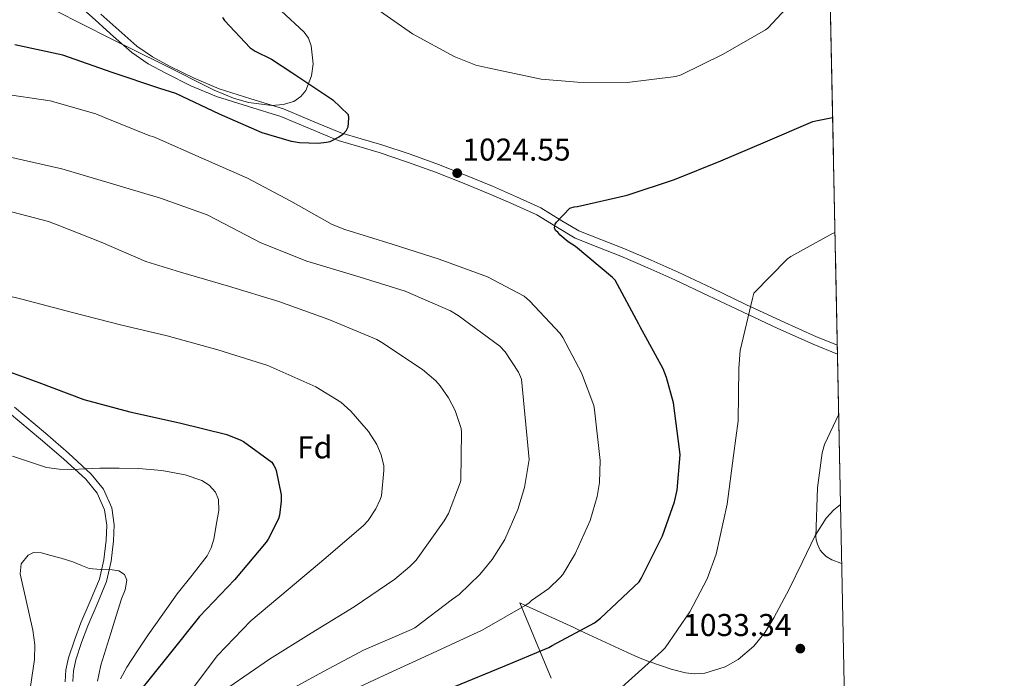
# Model space of a CAD drawing. Extents: x 634528 to 641430, y 743835 to 748599.
# Drawn here: x 641116 to 641430, y 746450 to 746660 of the extents above; entities that cross this region are included whole.
import ezdxf
from ezdxf.enums import TextEntityAlignment as Align

# ---------------------------------------------------------------- set-up
doc = ezdxf.new("R2010")
doc.units = 0
doc.header["$MEASUREMENT"] = 0
doc.linetypes.add('DGN Style 3', pattern=[111.002696, 79.28764, -31.715056])
for name, color, linetype in [('Nivel 21', 7, 'Continuous'), ('Nivel 35', 7, 'Continuous'), ('Nivel 37', 7, 'Continuous'), ('Nivel 4', 7, 'Continuous'), ('Nivel 41', 7, 'Continuous'), ('Nivel 49', 7, 'Continuous'), ('Nivel 5', 7, 'Continuous'), ('Nivel 57', 7, 'Continuous'), ('Nivel 59', 7, 'Continuous'), ('Nivel 61', 7, 'Continuous'), ('Nivel 7', 7, 'Continuous')]:
    doc.layers.add(name, color=color, linetype=linetype)
doc.styles.add('Style-arial', font='arial.shx', dxfattribs={"bigfont": 'arialbig.shx'})

# ---------------------------------------------------------------- blocks, each defined once
blk = doc.blocks.new('5PATER_8')
at = {"layer": 'Nivel 7', "linetype": 'Continuous', "lineweight": 0}
h = blk.add_hatch(color=53, dxfattribs=at)
edge = h.paths.add_edge_path()
edge.add_ellipse((0, 0), major_axis=(-1.08, -1.13), ratio=0.999436, start_angle=0, end_angle=360)

msp = doc.modelspace()

# ---------------------------------------------------------------- linework, layer by layer
at = {"layer": 'Nivel 21', "color": 7, "linetype": 'Continuous', "lineweight": 0}
for points in [[(641376.631, 746553.542, 1034.354), (641368.925, 746556.629, 1033.232), (641357.618, 746561.702, 1031.532), (641346.333, 746566.997, 1029.84), (641335.584, 746572.097, 1028.452), (641324.829, 746577.173, 1027.344), (641316.261, 746580.973, 1026.637), (641307.613, 746584.661, 1026.128), (641300.344, 746587.529, 1025.835), (641293.085, 746590.421, 1025.68), (641286.988, 746594.058, 1025.686), (641280.925, 746597.781, 1025.68), (641273.379, 746601.224, 1025.551), (641265.757, 746604.501, 1025.424), (641257.239, 746608.021, 1025.313), (641248.669, 746611.413, 1025.296), (641239.743, 746614.618, 1025.39), (641230.749, 746617.621, 1025.488), (641224.218, 746619.535, 1025.552), (641217.693, 746621.461, 1025.616), (641208.514, 746625.233, 1025.674), (641199.389, 746629.141, 1025.744), (641189.153, 746632.292, 1025.926), (641178.909, 746635.477, 1026.128), (641170.743, 746638.902, 1026.258), (641162.781, 746642.837, 1026.384), (641157.197, 746645.83, 1026.445), (641152.029, 746649.429, 1026.512), (641146.162, 746654.579, 1027.06), (641140.381, 746659.733, 1028.112), (641135.518, 746664.086, 1029.205)], [(641113.093, 746534.768, 998.075), (641122.973, 746526.485, 996.56), (641130.226, 746520.226, 995.541), (641137.309, 746513.685, 994.512), (641140.966, 746509.228, 993.73), (641143.325, 746503.957, 992.912), (641144.007, 746499.126, 992.471), (641143.773, 746494.293, 992.016), (641143.096, 746488.063, 991.015), (641141.661, 746481.941, 990.032), (641138.717, 746474.928, 989.103), (641135.709, 746467.989, 988.176), (641133.7, 746462.531, 987.423), (641131.869, 746456.917, 986.704), (641131.027, 746453.115, 986.4), (641130.781, 746449.301, 986.192)]]:
    msp.add_polyline3d(points, dxfattribs=at)
at = {"layer": 'Nivel 21', "color": 7, "linetype": 'DGN Style 3', "lineweight": 0}
for points in [[(641376.573, 746556.354, 1034.206), (641369.937, 746559.013, 1033.232), (641358.698, 746564.056, 1031.532), (641347.438, 746569.339, 1029.84), (641336.692, 746574.438, 1028.452), (641325.907, 746579.528, 1027.344), (641317.294, 746583.348, 1026.637), (641308.596, 746587.057, 1026.128), (641301.298, 746589.936, 1025.835), (641294.235, 746592.75, 1025.68), (641288.329, 746596.273, 1025.686), (641282.145, 746600.071, 1025.68), (641274.428, 746603.592, 1025.551), (641266.763, 746606.887, 1025.424), (641258.21, 746610.422, 1025.313), (641249.583, 746613.836, 1025.296), (641240.591, 746617.065, 1025.39), (641231.523, 746620.092, 1025.488), (641224.949, 746622.019, 1025.552), (641218.554, 746623.907, 1025.616), (641209.516, 746627.621, 1025.674), (641200.282, 746631.575, 1025.744), (641189.918, 746634.766, 1025.926), (641179.796, 746637.913, 1026.128), (641171.818, 746641.259, 1026.258), (641163.967, 746645.139, 1026.384), (641158.553, 746648.041, 1026.445), (641153.628, 746651.471, 1026.512), (641147.878, 746656.518, 1027.06), (641142.106, 746661.664, 1028.112)], [(641114.605, 746536.631, 998.075), (641124.528, 746528.313, 996.56), (641131.824, 746522.016, 995.541), (641139.059, 746515.335, 994.512), (641143.025, 746510.501, 993.73), (641145.653, 746504.628, 992.912), (641146.415, 746499.237, 992.471), (641146.166, 746494.105, 992.016), (641145.466, 746487.658, 991.015), (641143.951, 746481.198, 990.032), (641140.924, 746473.986, 989.103), (641137.937, 746467.097, 988.176), (641135.967, 746461.744, 987.423), (641134.186, 746456.284, 986.704), (641133.41, 746452.776, 986.4), (641133.187, 746449.332, 986.192)]]:
    msp.add_polyline3d(points, dxfattribs=at)
at = {"layer": 'Nivel 35', "color": 92, "linetype": 'DGN Style 3', "lineweight": 0}
for points in [[(641127.59, 746662.822, 1027.432), (641145.189, 746653.883, 1026.705), (641161.742, 746645.751, 1025.934), (641178.213, 746637.499, 1025.169), (641184.307, 746634.945, 1024.943), (641189.184, 746633.512, 1024.794), (641196.579, 746632.637, 1024.592), (641200.156, 746632.963, 1024.496), (641203.557, 746633.915, 1024.401), (641205.839, 746635.414, 1024.331), (641207.406, 746637.421, 1024.275), (641209.176, 746641.994, 1024.196), (641209.681, 746645.871, 1024.154), (641209.098, 746651.536, 1024.125), (641208.197, 746653.969, 1024.128), (641206.885, 746655.931, 1024.145), (641199.557, 746662.702, 1024.424)], [(641377.617, 746505.665, 1035.702), (641375.417, 746503.947, 1035.677), (641373.029, 746501.307, 1035.665), (641369.707, 746496.099, 1135), (641369.519, 746495.804, 1138.618), (641365.413, 746487.257, 1133.203), (641361.253, 746478.779, 1112.204), (641356.35, 746469.573, 1089.101), (641353.564, 746465.052, 1078.283), (641349.989, 746460.603, 1067.626), (641345.031, 746456.359, 1056.832), (641340.884, 746454.018, 1049.976), (641334.423, 746452.046, 1041.834), (641331.253, 746451.824, 1038.675), (641328.229, 746452.155, 1036.069), (641323.628, 746453.299, 1032.848), (641316.853, 746455.57, 1030), (641316.74, 746455.608, 1029.974), (641313.28, 746457.007, 1029.172), (641309.797, 746458.555, 1028.405), (641294.654, 746465.561, 1025), (641292.645, 746466.491, 1024.324), (641277.324, 746473.58, 1020), (641275.493, 746474.427, 1020.817), (641280.485, 746462.395, 1025.425), (641285.477, 746450.363, 1030.033)]]:
    msp.add_polyline3d(points, dxfattribs=at)
at = {"layer": 'Nivel 4', "color": 30, "linetype": 'Continuous', "lineweight": 30, "flags": 128}
for points, elevation in [([(641180.863, 746660.613), (641181.535, 746659.685), (641189.695, 746650.917), (641191.295, 746649.861), (641196.415, 746647.365), (641202.879, 746643.141), (641215.967, 746634.405), (641220.863, 746629.733), (641220.927, 746628.613), (641220.735, 746625.701), (641220.127, 746624.389), (641219.039, 746623.301), (641217.919, 746622.501), (641214.975, 746621.093), (641213.983, 746620.837), (641211.327, 746620.549), (641205.375, 746620.741), (641202.783, 746621.157), (641193.471, 746623.909), (641179.903, 746629.861), (641165.983, 746636.421), (641160.927, 746638.053), (641145.695, 746643.077), (641129.983, 746648.581), (641114.719, 746651.909)], 1025), ([(641255.007, 746447.845), (641269.983, 746453.989), (641284.767, 746460.165), (641285.791, 746460.773), (641299.295, 746468.069), (641301.215, 746469.509), (641313.439, 746481.029), (641314.143, 746482.117), (641320.927, 746495.685), (641324.767, 746506.501), (641325.567, 746510.181), (641326.559, 746521.413), (641326.463, 746522.469), (641324.383, 746537.989), (641322.239, 746546.053), (641321.119, 746548.837), (641313.823, 746562.181), (641313.375, 746563.077), (641305.887, 746577.061), (641304.991, 746577.829), (641293.247, 746587.749), (641290.847, 746589.253), (641288.255, 746591.429), (641287.615, 746592.325), (641286.847, 746592.837), (641286.495, 746593.733), (641286.719, 746594.853), (641287.199, 746595.525), (641291.391, 746599.941), (641292.767, 746600.389), (641293.823, 746600.517), (641309.695, 746604.101), (641324.735, 746609.029), (641339.519, 746614.949), (641353.695, 746621.061), (641368.799, 746627.461), (641369.695, 746627.717), (641375.083, 746628.751)], 1025), ([(641107.135, 746549.957), (641122.431, 746544.453), (641136.703, 746539.077), (641151.391, 746535.173), (641167.167, 746531.621), (641182.239, 746527.909), (641186.687, 746526.149), (641187.551, 746525.669), (641196.511, 746519.109), (641197.247, 746518.053)], 1000), ([(641197.247, 746518.053), (641197.631, 746517.317), (641197.919, 746516.517), (641199.551, 746508.709), (641199.551, 746506.693), (641199.007, 746502.309), (641198.655, 746501.157), (641195.423, 746494.629), (641194.719, 746493.733), (641184.703, 746481.701), (641173.503, 746469.989), (641163.455, 746457.381), (641153.887, 746445.509)], 1000)]:
    msp.add_lwpolyline(points, dxfattribs=dict(at, elevation=elevation))
at = {"layer": 'Nivel 49', "color": 7, "linetype": 'Continuous', "lineweight": 0, "extrusion": (-0.000145492, 0.007069, 0.999975), "elevation": 6219.572, "flags": 128}
msp.add_lwpolyline([(641350.196, 747819.676), (641377.761, 746480.35)], dxfattribs=at)
at = {"layer": 'Nivel 5', "color": 30, "linetype": 'Continuous', "lineweight": 0, "flags": 128}
for points, elevation in [([(641228.715, 746664.166), (641241.323, 746655.366), (641254.571, 746648.166), (641261.451, 746645.478), (641265.355, 746644.55), (641282.283, 746640.966), (641293.899, 746639.974), (641309.675, 746639.942), (641325.195, 746641.798), (641326.859, 746642.374), (641340.203, 746648.966), (641353.707, 746656.646), (641354.411, 746657.222), (641364.619, 746668.262)], 1020), ([(641110.155, 746636.422), (641125.963, 746634.054), (641140.587, 746629.958), (641143.339, 746628.806), (641157.771, 746622.95), (641158.635, 746622.79), (641160.203, 746622.15), (641174.059, 746615.91), (641188.779, 746609.446), (641202.571, 746602.118), (641215.723, 746594.758), (641219.819, 746593.19), (641234.859, 746588.518), (641249.835, 746583.75), (641265.227, 746578.118), (641276.843, 746571.942), (641278.571, 746570.502), (641288.299, 746560.07), (641289.227, 746558.758), (641295.179, 746547.526), (641299.019, 746537.158), (641299.307, 746535.75), (641301.035, 746519.622), (641300.875, 746512.646), (641300.171, 746508.262), (641297.899, 746500.614), (641293.131, 746489.958), (641289.163, 746483.398), (641288.395, 746482.438), (641284.683, 746478.982), (641279.179, 746475.078), (641278.347, 746474.31), (641277.227, 746473.51), (641263.499, 746465.67)], 1020), ([(641111.851, 746616.518), (641129.739, 746612.422), (641145.067, 746607.846), (641161.163, 746603.11), (641175.979, 746597.798), (641178.827, 746596.358), (641193.067, 746588.87), (641207.659, 746583.046), (641223.339, 746578.374), (641238.955, 746573.542), (641253.483, 746567.27), (641255.915, 746565.798), (641269.131, 746556.038), (641270.827, 746554.182), (641275.083, 746547.814), (641276.075, 746545.51), (641278.443, 746519.942), (641277.003, 746511.046), (641274.891, 746504.038), (641270.699, 746494.566), (641266.731, 746488.198), (641262.795, 746483.366), (641256.139, 746477.03), (641254.059, 746475.526), (641242.059, 746466.438), (641241.067, 746465.894), (641225.707, 746459.334), (641211.595, 746451.782), (641198.059, 746444.326)], 1015), ([(641109.579, 746599.846), (641125.483, 746595.718), (641128.235, 746594.598), (641142.219, 746589.158), (641156.427, 746582.918), (641167.499, 746579.622), (641182.731, 746575.174), (641198.827, 746570.246), (641214.699, 746564.55), (641229.931, 746558.15), (641231.531, 746557.19), (641244.555, 746548.582), (641248.747, 746544.966), (641250.187, 746543.366), (641252.843, 746539.558)], 1010), ([(641375.837, 746592.155), (641375.06, 746591.853), (641361.812, 746584.589), (641360.628, 746583.693), (641350.036, 746572.877), (641349.524, 746571.213), (641345.652, 746554.701), (641345.172, 746549.005), (641344.98, 746532.237), (641343.508, 746521.293), (641341.524, 746505.741), (641338.036, 746489.901), (641335.124, 746482.061), (641329.652, 746471.565), (641321.716, 746460.109), (641320.596, 746458.925), (641307.924, 746447.565)], 1030), ([(641099.083, 746575.366), (641116.971, 746570.95), (641133.131, 746566.694), (641148.427, 746562.822), (641163.211, 746559.302), (641179.403, 746554.886), (641195.275, 746549.894), (641210.539, 746543.078)], 1005), ([(641210.539, 746543.078), (641218.475, 746538.182), (641221.707, 746535.366), (641227.339, 746528.934), (641229.995, 746524.742), (641231.403, 746521.478), (641232.171, 746517.926), (641232.235, 746516.486), (641231.499, 746508.422), (641231.083, 746507.206), (641229.675, 746504.326), (641227.179, 746500.55), (641225.707, 746499.014), (641213.771, 746488.646), (641201.803, 746478.662), (641189.835, 746468.646), (641179.307, 746457.606), (641169.931, 746445.19)], 1005), ([(641252.843, 746539.558), (641254.955, 746535.558), (641256.843, 746529.83), (641256.907, 746528.71), (641256.747, 746513.35), (641256.555, 746512.55), (641252.747, 746502.79), (641251.371, 746500.518), (641242.507, 746488.006), (641240.523, 746485.894), (641235.691, 746481.894), (641222.731, 746473.126), (641209.099, 746464.678), (641195.851, 746456.422), (641182.827, 746447.558)], 1010), ([(641377.025, 746534.425), (641372.5, 746524.749), (641371.764, 746522.093), (641370.26, 746510.957), (641369.684, 746495.469), (641369.844, 746494.413), (641370.228, 746493.069), (641371.06, 746491.149), (641371.7, 746490.349), (641373.044, 746489.133), (641374.804, 746488.077), (641377.684, 746486.989), (641378.002, 746486.945)], 1035), ([(641113.983, 746521.034), (641119.38, 746519.186), (641124.863, 746517.418), (641128.857, 746516.864), (641132.863, 746516.842), (641137.311, 746517.038), (641141.759, 746517.226), (641147.918, 746517.258), (641154.079, 746517.162), (641161.556, 746516.484)], 995), ([(641161.556, 746516.484), (641168.991, 746515.082), (641174.264, 746513.351), (641176.597, 746511.808), (641178.591, 746509.578), (641179.596, 746507.299), (641179.712, 746503.759), (641179.103, 746500.266), (641178.111, 746494.629), (641177.294, 746491.877), (641175.967, 746489.29), (641171.199, 746483.156), (641166.431, 746477.226), (641161.823, 746470.745), (641157.247, 746464.234), (641153.781, 746459.113), (641150.399, 746453.898), (641148.428, 746450.234)], 995), ([(641119.327, 746444.906), (641120.159, 746450.643), (641121.023, 746456.362), (641121.084, 746461.066), (641120.479, 746465.738), (641119.3, 746470.91), (641118.111, 746476.074), (641117.267, 746479.833), (641116.447, 746483.594), (641116.772, 746486.762), (641119.007, 746489.578), (641120.673, 746490.377), (641123.241, 746490.268), (641125.759, 746489.578), (641129.502, 746488.603), (641133.215, 746487.466), (641135.788, 746486.355), (641138.367, 746485.29)], 990), ([(641138.367, 746485.29), (641142.009, 746484.938), (641145.727, 746484.842), (641147.834, 746484.53), (641149.631, 746483.434), (641150.371, 746481.559), (641149.847, 746478.565), (641148.735, 746475.626), (641147.004, 746470.204), (641145.279, 746464.778), (641143.683, 746459.663), (641142.111, 746454.538), (641141.041, 746449.409)], 990), ([(641263.499, 746465.67), (641249.131, 746459.014), (641235.019, 746452.518), (641220.331, 746445.798)], 1020)]:
    msp.add_lwpolyline(points, dxfattribs=dict(at, elevation=elevation))
at = {"layer": 'Nivel 57', "color": 92, "linetype": 'DGN Style 3', "lineweight": 0}
msp.add_polyline3d([(641285.477, 746450.363, 1030.033), (641280.485, 746462.395, 1025.425), (641275.493, 746474.427, 1020.817), (641277.324, 746473.58, 1020), (641292.645, 746466.491, 1024.324), (641294.654, 746465.561, 1025), (641309.797, 746458.555, 1028.405), (641313.28, 746457.007, 1029.172), (641316.74, 746455.608, 1029.974), (641316.853, 746455.57, 1030), (641323.628, 746453.299, 1032.848), (641328.229, 746452.155, 1036.069), (641331.253, 746451.824, 1038.675), (641334.423, 746452.046, 1041.834), (641340.884, 746454.018, 1049.976), (641345.031, 746456.359, 1056.832), (641349.989, 746460.603, 1067.626), (641353.564, 746465.052, 1078.283), (641356.35, 746469.573, 1089.101), (641361.253, 746478.779, 1112.204), (641365.413, 746487.257, 1133.203), (641369.519, 746495.804, 1138.618), (641369.707, 746496.099, 1135), (641373.029, 746501.307, 1035.665), (641375.417, 746503.947, 1035.677), (641377.617, 746505.665, 1035.702), (641350.053, 747844.958, 1026.23)], dxfattribs=at)
at = {"layer": 'Nivel 59', "color": 7, "linetype": 'Continuous', "lineweight": 0}
msp.add_polyline3d([(641127.59, 746662.822, 1027.432), (641145.189, 746653.883, 1026.705), (641161.742, 746645.751, 1025.934), (641178.213, 746637.499, 1025.169), (641184.307, 746634.945, 1024.943), (641189.184, 746633.512, 1024.794), (641196.579, 746632.637, 1024.592), (641200.156, 746632.963, 1024.496), (641203.557, 746633.915, 1024.401), (641205.839, 746635.414, 1024.331), (641207.406, 746637.421, 1024.275), (641209.176, 746641.994, 1024.196), (641209.681, 746645.871, 1024.154), (641209.098, 746651.536, 1024.125), (641208.197, 746653.969, 1024.128), (641206.885, 746655.931, 1024.145), (641199.557, 746662.702, 1024.424)], dxfattribs=at)
at = {"layer": 'Nivel 61', "color": 7, "linetype": 'Continuous', "lineweight": 0, "flags": 128}
msp.add_lwpolyline([(634618.57, 743835.42), (634573.29, 746148.79), (634527.99, 748462.17), (637931.27, 748529.63), (641334.54, 748598.74), (641382.15, 746285.39), (641429.72, 743972.04), (638024.14, 743902.87)], close=True, dxfattribs=at)

# ---------------------------------------------------------------- block references
at = {"layer": 'Nivel 7', "color": 53, "linetype": 'Continuous', "lineweight": 0}
for p in [(641255.563, 746611.078, 1024.552), (641364.788, 746459.821, 1033.344)]:
    msp.add_blockref('5PATER_8', p, dxfattribs=at)

# ---------------------------------------------------------------- texts
at = {"layer": 'Nivel 37', "color": 92, "linetype": 'Continuous', "lineweight": 0, "style": 'Style-arial', "width": 1.000002}
msp.add_text('Fd', height=6.9999, rotation=359.99937, dxfattribs=at).set_placement((641210.213, 746523.835, 1002.321), align=Align.MIDDLE_CENTER)
at = {"layer": 'Nivel 41', "color": 7, "linetype": 'Continuous', "lineweight": 0, "style": 'Style-arial'}
for s, p in [('1024.55', (641257.228, 746615.078, 1024.552)), ('1033.34', (641327.523, 746463.821, 1033.344))]:
    msp.add_text(s, height=7, dxfattribs=at).set_placement(p)

doc.saveas('drawing.dxf')
